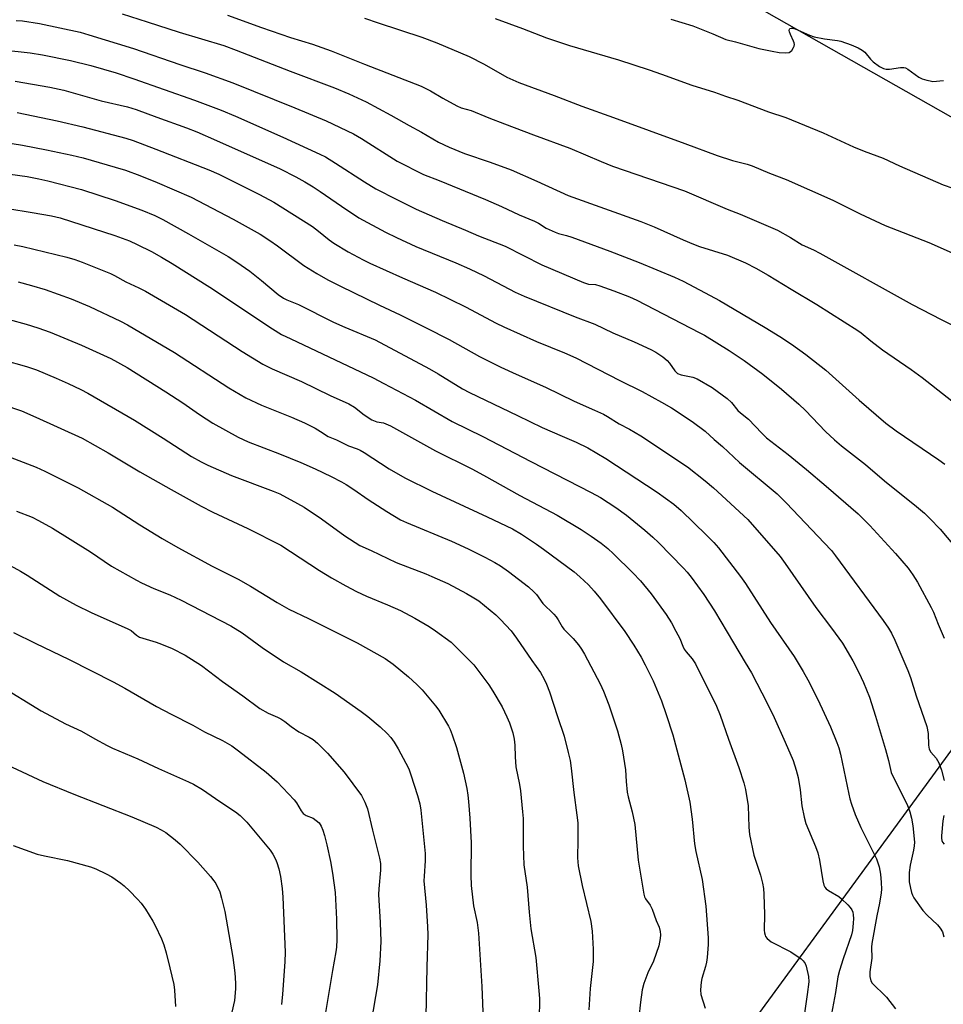
# Model space of a CAD drawing. Units: inches. Extents: x 1207772 to 1213771, y 565456 to 569456.
# Drawn here: x 1209304 to 1209589, y 567176 to 567480 of the extents above; entities that cross this region are included whole.
import ezdxf

# ---------------------------------------------------------------- set-up
doc = ezdxf.new("R2010")
doc.units = ezdxf.units.IN
doc.header["$MEASUREMENT"] = 0
doc.layers.add('NTRL-Pasture Land', color=2, linetype='Continuous')
doc.layers.add('Undefined', color=1, linetype='Continuous')

msp = doc.modelspace()

# ---------------------------------------------------------------- linework, layer by layer
at = {"layer": 'NTRL-Pasture Land'}
msp.add_polyline3d([(1209277.55, 567627.96, 0), (1209692.5, 567392.53, 0), (1209498.52, 567127.01, 0), (1209452.22, 567101.32, 0), (1209417.11, 567056.71, 0), (1209358.38, 566958.95, 0), (1209315.8, 566916.25, 0), (1209282.51, 566890.28, 0), (1209259.16, 566878.51, 0), (1209226.3, 566868.67, 0), (1209202.64, 566868.05, 0), (1209179.25, 566871.06, 0), (1209125.9, 566897.4, 0), (1209053.54, 566950.4, 0), (1208956.51, 567035.61, 0), (1208884.45, 567104.94, 0), (1208817.23, 567100.59, 0), (1208761.16, 567046.04, 0), (1208747.06, 567013.02, 0), (1208778.6, 566956.8, 0), (1208818.57, 566877.27, 0), (1208979.06, 566759.22, 0)], dxfattribs=at)
at = {"layer": 'Undefined'}
for points, elevation in [([(1209368.12, 567481.25), (1209378.65, 567477.38), (1209387.59, 567474.34), (1209394.36, 567472.22), (1209400.17, 567470.23), (1209410.44, 567466.07), (1209427.93, 567459.25), (1209430.81, 567457.81), (1209434.63, 567455.57), (1209438.99, 567453.22), (1209440.29, 567452.61), (1209443.33, 567451.74), (1209448.77, 567449.5), (1209453.66, 567447.61), (1209462.56, 567444.23), (1209473.76, 567440.11), (1209483.53, 567435.98), (1209487.02, 567434.61), (1209509.16, 567426.95), (1209522.37, 567421.28), (1209526.41, 567419.72), (1209537.91, 567414.8), (1209541.94, 567412.55), (1209545.55, 567410.32), (1209548.96, 567408.78), (1209550.95, 567407.74), (1209579.46, 567391.9), (1209588.39, 567387.22), (1209594.54, 567384.15)], 448), ([(1209410.49, 567480.31), (1209414.62, 567478.85), (1209428.17, 567474.43), (1209432.75, 567472.69), (1209442.7, 567468.39), (1209447.39, 567466.11), (1209454.4, 567462.06), (1209458.05, 567460.41), (1209469.02, 567456.36), (1209477.47, 567453.06), (1209487.31, 567449.6), (1209509.33, 567441.56), (1209519.29, 567437.83), (1209524.05, 567436.34), (1209528.58, 567435.17), (1209530.13, 567434.67), (1209535.4, 567432.47), (1209540.59, 567430.47), (1209554.93, 567424.06), (1209563.37, 567419.85), (1209571.11, 567416.25), (1209584.61, 567411), (1209593.6, 567407)], 446), ([(1209450.72, 567480.13), (1209459.22, 567477.05), (1209466.61, 567474.22), (1209473.67, 567471.85), (1209488.88, 567467.36), (1209498.3, 567464.37), (1209502.15, 567463.03), (1209511.41, 567459.62), (1209518.44, 567457.41), (1209521.83, 567456.19), (1209525.67, 567454.92), (1209535.08, 567451.4), (1209540.42, 567449.58), (1209552.03, 567444.86), (1209561.37, 567440.54), (1209564.69, 567439.23), (1209570.55, 567437.09), (1209575.51, 567434.71), (1209588.98, 567428.84), (1209592.05, 567427.74)], 444), ([(1209505, 567480.01), (1209511.72, 567477.88), (1209517.98, 567475.4), (1209521.96, 567473.7), (1209524.9, 567473.01), (1209532.16, 567470.95), (1209536.24, 567470.04), (1209538.37, 567469.64), (1209540.43, 567469.55), (1209541.53, 567469.71), (1209541.96, 567469.95), (1209542.31, 567470.3), (1209542.85, 567471.17), (1209543.04, 567471.65), (1209543.12, 567472.13), (1209543.05, 567472.64), (1209542.87, 567473.16), (1209541.86, 567475.25), (1209541.57, 567476.01), (1209541.51, 567476.49), (1209541.6, 567476.9), (1209541.71, 567477.05), (1209542.07, 567477.21), (1209542.53, 567477.22), (1209543.34, 567477.01), (1209547.78, 567475.06), (1209549.18, 567474.55), (1209552.41, 567473.93), (1209556.39, 567473.39), (1209557.47, 567473.13), (1209560.66, 567472.03), (1209562.75, 567471.1), (1209564, 567470.42), (1209564.8, 567469.74), (1209566.64, 567467.6), (1209567.44, 567466.8), (1209569.33, 567465.4), (1209570.59, 567464.72), (1209571.38, 567464.56), (1209572.46, 567464.52), (1209575.88, 567465.07), (1209576.91, 567465.04), (1209577.36, 567464.9), (1209578.13, 567464.5), (1209581.52, 567462.07), (1209582.56, 567461.59), (1209583.93, 567461.17), (1209585.04, 567460.89), (1209585.88, 567460.77), (1209589.08, 567461.08)], 442), ([(1209298.86, 567470.46), (1209307.28, 567469.52), (1209311.04, 567468.94), (1209319.76, 567467.22), (1209326.02, 567465.66), (1209333.84, 567463.36), (1209339.26, 567461.59), (1209357.95, 567454.97), (1209366.24, 567451.84), (1209370.64, 567450.04), (1209385.22, 567443.58), (1209396.62, 567438.3), (1209398.36, 567437.42), (1209401.5, 567435.49), (1209410.4, 567429.71), (1209413.96, 567427.57), (1209420.39, 567424.24), (1209426.35, 567421.33), (1209434.41, 567417.84), (1209441.62, 567414.87), (1209445.62, 567413.08), (1209453.84, 567409.87), (1209465.13, 567404.17), (1209478.02, 567398.69), (1209479.54, 567398.16), (1209481.69, 567398.01), (1209483.08, 567397.65), (1209487.42, 567396.11), (1209492.21, 567394.25), (1209494.5, 567393.16), (1209513.73, 567383.27), (1209515.36, 567382.37), (1209522.96, 567377.67), (1209527.56, 567374.58), (1209533.35, 567370.39), (1209539.14, 567365.78), (1209544.53, 567361.1), (1209546.5, 567359.13), (1209552.69, 567352.66), (1209555.47, 567350.12), (1209557.67, 567348.25), (1209565.03, 567342.45), (1209570.93, 567337.48), (1209580.82, 567329.55), (1209583.24, 567327.49), (1209584.9, 567325.84), (1209588.14, 567322.48), (1209592.43, 567317.32)], 454), ([(1209302.64, 567460.85), (1209313.37, 567458.93), (1209317.63, 567458.05), (1209329.21, 567454.76), (1209337.3, 567452.9), (1209339.94, 567452.09), (1209346.31, 567449.66), (1209355.53, 567446.38), (1209358.67, 567445.16), (1209364.75, 567442.51), (1209384.38, 567433.72), (1209389.3, 567431.3), (1209392.02, 567429.79), (1209394.56, 567428.25), (1209396.81, 567426.8), (1209403.33, 567422.23), (1209408.67, 567418.67), (1209416.93, 567414.24), (1209420.35, 567412.53), (1209426.32, 567409.74), (1209438.64, 567404.77), (1209442.89, 567402.91), (1209447.35, 567400.73), (1209456.98, 567395.72), (1209459.68, 567394.45), (1209475.47, 567388.08), (1209481.48, 567385.82), (1209487.1, 567383.13), (1209493.7, 567380.37), (1209498.83, 567378), (1209500.39, 567377.17), (1209502.49, 567375.69), (1209503.81, 567374.61), (1209504.55, 567373.74), (1209506.19, 567371.36), (1209507.01, 567370.57), (1209508.15, 567370.14), (1209511.74, 567369.42), (1209513.08, 567368.9), (1209517.7, 567366.29), (1209522.32, 567362.89), (1209523.74, 567361.57), (1209525.64, 567359.11), (1209526.43, 567358.39), (1209528.94, 567356.45), (1209533.05, 567352.14), (1209534.5, 567350.71), (1209541.2, 567345.6), (1209546.84, 567340.97), (1209552.96, 567335.76), (1209562.82, 567327.2), (1209566.41, 567323.67), (1209574.36, 567315.03), (1209578.23, 567310.45), (1209579.71, 567308.38), (1209581.06, 567306.17), (1209585.36, 567298.31), (1209586, 567296.91), (1209587.47, 567293.16), (1209589.32, 567288.83)], 456), ([(1209303.21, 567451.15), (1209315.63, 567448.58), (1209323.56, 567446.7), (1209336.81, 567443.27), (1209339.02, 567442.52), (1209346.06, 567439.85), (1209362.41, 567433.45), (1209365.48, 567432.08), (1209370.45, 567429.69), (1209378.06, 567425.88), (1209382.45, 567423.48), (1209394.4, 567415.94), (1209396.3, 567414.55), (1209399.57, 567411.82), (1209400.96, 567410.84), (1209405.42, 567408.11), (1209410.05, 567405.65), (1209412.11, 567404.65), (1209422.21, 567400.09), (1209432.36, 567395.67), (1209441.59, 567391.16), (1209451.07, 567386.14), (1209453.46, 567384.97), (1209463.51, 567380.42), (1209472.18, 567376.98), (1209475.68, 567375.45), (1209489.26, 567368.43), (1209496.15, 567365.01), (1209502.14, 567361.76), (1209505.17, 567359.99), (1209511.58, 567355.76), (1209515.55, 567352.8), (1209518.39, 567350.22), (1209520.95, 567348.07), (1209526.18, 567343.11), (1209537.76, 567333.43), (1209540.68, 567330.59), (1209552.34, 567318.29), (1209554.54, 567315.88), (1209555.77, 567314.29), (1209570.47, 567294.33), (1209572.13, 567291.91), (1209573.03, 567290.39), (1209574.09, 567288.26), (1209578.11, 567278.89), (1209578.91, 567276.75), (1209580.71, 567271.1), (1209584.02, 567261.61), (1209584.42, 567259.42), (1209584.51, 567255.85), (1209584.71, 567254.56), (1209585.18, 567253.71), (1209586.82, 567251.78), (1209587.69, 567250.42), (1209588.53, 567248.08), (1209589.31, 567244.95)], 458), ([(1209296.51, 567442.39), (1209304.94, 567441.1), (1209312.36, 567439.65), (1209320.1, 567437.99), (1209323.62, 567437.15), (1209333.51, 567434.32), (1209336.73, 567433.33), (1209341.1, 567431.75), (1209346.43, 567429.56), (1209356.93, 567425), (1209369.92, 567418.25), (1209378.24, 567413.55), (1209381.26, 567411.63), (1209383.62, 567409.99), (1209391.75, 567403.89), (1209395.72, 567401.43), (1209399.08, 567399.54), (1209403.04, 567397.5), (1209415.12, 567391.64), (1209421.41, 567388.7), (1209429.47, 567384.71), (1209436.61, 567381.03), (1209445.94, 567375.83), (1209452.53, 567372.53), (1209457.22, 567370.35), (1209466.27, 567366.4), (1209475.16, 567362.02), (1209481.46, 567359.28), (1209484.15, 567357.99), (1209485.44, 567357.3), (1209489.07, 567355.05), (1209492.23, 567353.38), (1209495.75, 567351.29), (1209510.12, 567341.77), (1209515.59, 567337.44), (1209518.19, 567335.25), (1209528.76, 567325.48), (1209538.72, 567314.06), (1209540.31, 567311.93), (1209549.74, 567298.36), (1209554.61, 567291.92), (1209557.91, 567287.28), (1209561.12, 567281.85), (1209563.01, 567278.23), (1209564.45, 567275.19), (1209566.26, 567270.64), (1209568.13, 567264.76), (1209571.23, 567254.46), (1209572.13, 567251.06), (1209572.95, 567247.43), (1209573.69, 567245.8), (1209577.89, 567237.55), (1209578.76, 567235.21), (1209579.29, 567233.25), (1209579.7, 567230.92), (1209580.16, 567225.92), (1209580.1, 567224.79), (1209579.89, 567223.4), (1209578.83, 567218.78), (1209578.53, 567216.54), (1209578.49, 567215.07), (1209578.58, 567213.62), (1209578.9, 567211.66), (1209579.22, 567210.29), (1209579.53, 567209.5), (1209579.97, 567208.73), (1209582.72, 567204.8), (1209584.08, 567203.36), (1209587.29, 567200.37), (1209588.13, 567199.37), (1209588.79, 567198.24), (1209589.25, 567196.69)], 460), ([(1209288.27, 567433.9), (1209306.33, 567431.34), (1209309.91, 567430.71), (1209312.71, 567430.1), (1209323.07, 567427.42), (1209333.54, 567423.96), (1209341.74, 567421), (1209345.73, 567419.31), (1209348.18, 567418.11), (1209356.18, 567413.69), (1209368.33, 567406.65), (1209371.06, 567404.98), (1209375.03, 567402.19), (1209378.67, 567399.32), (1209383.82, 567394.95), (1209385.49, 567393.83), (1209386.51, 567393.32), (1209390.07, 567391.92), (1209400.92, 567386.45), (1209404.34, 567384.85), (1209413.7, 567380.92), (1209430.46, 567372.04), (1209433.2, 567370.46), (1209440.73, 567365.84), (1209442.87, 567364.67), (1209457.69, 567357.65), (1209465.25, 567353.94), (1209471.4, 567351.18), (1209475.76, 567349.35), (1209479.36, 567347.65), (1209484.97, 567344.31), (1209500.78, 567333.94), (1209505.87, 567330.18), (1209508.17, 567328.27), (1209516.02, 567320.69), (1209518.22, 567318.44), (1209519.72, 567316.7), (1209526.49, 567307.88), (1209528.02, 567305.77), (1209535.76, 567293.65), (1209543.01, 567283.17), (1209545.79, 567278.58), (1209547.28, 567276), (1209550.38, 567269.91), (1209554.29, 567261.47), (1209556.25, 567256.64), (1209556.81, 567255), (1209557.33, 567253.07), (1209559.93, 567240.68), (1209560.26, 567239.3), (1209560.77, 567237.65), (1209561.91, 567234.4), (1209563.65, 567230.45), (1209568.48, 567220.71), (1209569.24, 567218.23), (1209569.68, 567215.97), (1209569.93, 567213.39), (1209569.98, 567211.39), (1209569.93, 567210.24), (1209569.42, 567207.06), (1209568.59, 567203.12), (1209567.01, 567194.63), (1209566.94, 567193.5), (1209566.99, 567190.04), (1209566.41, 567185.82), (1209566.42, 567184.41), (1209566.72, 567183.06), (1209567.13, 567182.35), (1209567.92, 567181.5), (1209570.49, 567179.09), (1209571.5, 567178.04), (1209574.35, 567174.41)], 462), ([(1209292.8, 567422.71), (1209307.93, 567420.28), (1209313.83, 567419.23), (1209316.53, 567418.61), (1209333.37, 567413.21)], 464), ([(1209333.37, 567413.21), (1209337.92, 567411.5), (1209340.34, 567410.44), (1209344.72, 567408.19), (1209347.79, 567406.51), (1209351.12, 567404.49), (1209362.7, 567397.22), (1209382.02, 567384.38), (1209384.88, 567382.64), (1209387.7, 567381.24), (1209413.1, 567369.22), (1209416.43, 567367.51), (1209426.21, 567362.29), (1209437.49, 567355.72), (1209446.93, 567351.14), (1209461.75, 567343.42), (1209480.44, 567333.87), (1209483.25, 567332.3), (1209485.66, 567330.77), (1209488.02, 567329.18), (1209491.25, 567326.83), (1209496.94, 567322.18), (1209499.44, 567320), (1209501.13, 567318.38), (1209508.87, 567310.5), (1209510.06, 567309.22), (1209511.3, 567307.73), (1209515.12, 567302.32), (1209518.48, 567297.27), (1209524.28, 567287.38), (1209527.97, 567281.38), (1209529.84, 567278.11), (1209534.72, 567268.8), (1209536.88, 567264.36), (1209540.31, 567256.74), (1209542.73, 567251.11), (1209543.69, 567248.1), (1209544.26, 567245.86), (1209544.85, 567242.04), (1209545.37, 567237.06), (1209546.08, 567233.57), (1209546.67, 567231.67), (1209549.65, 567224.54), (1209550.32, 567222.61), (1209550.87, 567220.31), (1209551.84, 567213.98), (1209552.15, 567212.62), (1209552.48, 567212), (1209552.96, 567211.49), (1209553.64, 567211), (1209556.81, 567209.1), (1209557.69, 567208.36), (1209559.56, 567206.54), (1209560.34, 567205.7), (1209560.8, 567205), (1209561.11, 567204.23), (1209561.26, 567203.41), (1209561.31, 567202.28), (1209561.25, 567200.89), (1209561, 567198.62), (1209560.75, 567197.28), (1209558.17, 567189.87), (1209557.04, 567186.31), (1209556.51, 567184.26), (1209555.81, 567179.45), (1209554.27, 567171.27)], 464), ([(1209302.37, 567410.29), (1209305.02, 567409.73), (1209318.62, 567406.52)], 466), ([(1209318.62, 567406.52), (1209321.06, 567405.77), (1209323.33, 567404.97), (1209332.02, 567401.43), (1209333.3, 567400.81), (1209336.78, 567398.88), (1209340.8, 567397.05), (1209342.85, 567396.01), (1209355.16, 567388.79), (1209372.72, 567377.33), (1209379.08, 567373.49), (1209381.94, 567372.04), (1209391.03, 567368.09), (1209399.9, 567363.77), (1209405.57, 567361.2), (1209407.32, 567360.16), (1209410.34, 567357.79), (1209412.7, 567356.27), (1209414.2, 567355.69), (1209416.28, 567355.34), (1209418.48, 567354.45), (1209432.32, 567346.68), (1209443.53, 567341.11), (1209447.18, 567339.21), (1209458.41, 567332.93), (1209469.89, 567326.83), (1209477.26, 567322.46), (1209480.43, 567320.37), (1209483.48, 567318.17), (1209485.53, 567316.51), (1209487.28, 567314.89), (1209493.24, 567309.07), (1209495.61, 567306.54), (1209498.89, 567302.5), (1209503.56, 567296.15), (1209505.18, 567293.64), (1209506.57, 567291.07), (1209507.75, 567288.72), (1209508.64, 567286.42), (1209509.11, 567285.48), (1209509.74, 567284.62), (1209511.53, 567282.53), (1209512.6, 567280.89), (1209519.06, 567267.87), (1209520.23, 567265.09), (1209522.73, 567257.68), (1209525.96, 567248.96), (1209527.46, 567244.18), (1209528, 567242.19), (1209528.84, 567237.13), (1209529.01, 567230.47), (1209529.24, 567228.2), (1209530.58, 567221.9), (1209532.63, 567215.71), (1209533.28, 567213.23), (1209533.62, 567211.56), (1209533.73, 567209.8), (1209533.85, 567203.59), (1209533.81, 567198.74), (1209533.87, 567197.92), (1209534.04, 567197.2), (1209534.24, 567196.77), (1209534.71, 567196.15), (1209535.29, 567195.6), (1209535.96, 567195.11), (1209541.97, 567191.99), (1209545.15, 567189.85), (1209545.81, 567189.29), (1209546.17, 567188.87), (1209546.44, 567188.38), (1209546.73, 567187.57), (1209547.49, 567184.43), (1209547.53, 567182.71), (1209547.08, 567178.86), (1209546.17, 567172.34)], 466), ([(1209303.53, 567398.88), (1209307.73, 567397.79), (1209311.87, 567396.52), (1209319.93, 567393.58)], 468), ([(1209319.93, 567393.58), (1209325.55, 567391.22), (1209335.18, 567386.69), (1209337.26, 567385.6), (1209351.83, 567377.02), (1209368.54, 567366.15), (1209373.86, 567363.11), (1209378.63, 567360.75), (1209387.96, 567357.07), (1209391.91, 567355.34), (1209395.21, 567353.71), (1209396.87, 567352.7), (1209399.24, 567351.1), (1209401.76, 567350.14), (1209405.48, 567348.25), (1209408.14, 567347.33), (1209409.15, 567346.9), (1209410.36, 567346.2), (1209418.08, 567341.17), (1209422.9, 567338.38), (1209431.2, 567334.22), (1209448.25, 567326.35), (1209456.11, 567322.57), (1209458.85, 567320.98), (1209463.56, 567317.9), (1209465.73, 567316.38), (1209475.11, 567309.33), (1209476.92, 567307.79), (1209479.6, 567305.31), (1209481.3, 567303.42), (1209483.31, 567301.01), (1209490.76, 567290.97), (1209493.61, 567286.67), (1209495.8, 567282.95), (1209497.05, 567280.66), (1209499.56, 567275.73), (1209502.13, 567269.49), (1209503.58, 567265.28), (1209505.55, 567258.99), (1209507.68, 567251.33), (1209509.29, 567245.16), (1209510.88, 567238.19), (1209511.55, 567232.94), (1209512.25, 567225.36), (1209512.7, 567222.95), (1209514.66, 567214.31), (1209515.78, 567206.11), (1209516.47, 567196.36), (1209516.47, 567194.32), (1209516.16, 567190.29), (1209515.98, 567188.87), (1209515.65, 567187.5), (1209514.56, 567183.8), (1209514.31, 567182.65), (1209514.14, 567180.32), (1209514.28, 567178.88), (1209515.53, 567174.66)], 468), ([(1209300.82, 567387.22), (1209306.01, 567385.78), (1209309.67, 567384.65), (1209313.41, 567383.32), (1209323.12, 567379.35), (1209332.12, 567375.21), (1209337.19, 567372.42), (1209349.14, 567364.94), (1209354.34, 567361.5), (1209359.54, 567357.87), (1209363.6, 567355.21), (1209371.41, 567350.93), (1209374.58, 567349.44), (1209384.2, 567345.78), (1209390.81, 567343.07), (1209395.25, 567341.11), (1209400.14, 567338.8), (1209403.32, 567337.15), (1209404.82, 567336.28), (1209407.15, 567334.76), (1209411.54, 567331.65), (1209417.32, 567328), (1209421.56, 567325.44), (1209423.41, 567324.55), (1209437.25, 567318.77), (1209442.42, 567316.46), (1209447.61, 567313.9), (1209450.68, 567312.24), (1209452.37, 567311.21), (1209454.92, 567309.48), (1209461.01, 567304.7), (1209462.74, 567303.2), (1209463.5, 567302.3), (1209465.53, 567299.54), (1209468.83, 567296.31), (1209469.59, 567295.46), (1209470.22, 567294.53), (1209471.45, 567292.34), (1209471.94, 567291.65), (1209474.79, 567288.76), (1209476.5, 567286.77), (1209477.46, 567285.42), (1209478.34, 567283.97), (1209483.2, 567274.73), (1209484.22, 567272.53), (1209485.84, 567268.28), (1209487.33, 567263.92), (1209488.47, 567260.23), (1209489.64, 567256.07), (1209490.11, 567254.09), (1209491.01, 567248.22), (1209491.21, 567244.56), (1209491.51, 567241.3), (1209491.82, 567239.85), (1209493.06, 567235.25), (1209493.91, 567231.34), (1209494.9, 567220.34), (1209496.64, 567209.8), (1209496.86, 567209.05), (1209497.14, 567208.43), (1209498.58, 567206.38), (1209499.2, 567205.21), (1209500.5, 567201.72), (1209501.41, 567199.66), (1209501.72, 567198.35), (1209501.76, 567197.24), (1209501.66, 567196.1), (1209501.23, 567193.92), (1209499.66, 567189.15), (1209497.84, 567185.5), (1209496.68, 567182.28), (1209496.17, 567180.32), (1209495.58, 567176.52), (1209494.64, 567167.06)], 470), ([(1209298.88, 567374.8), (1209306.16, 567372.69), (1209309.19, 567371.68), (1209315.25, 567369.17), (1209319.04, 567367.47), (1209322.93, 567365.61), (1209325.03, 567364.52), (1209339.47, 567356.18), (1209348.32, 567350.63), (1209357.07, 567344.94), (1209360.03, 567343.26), (1209362.12, 567342.25), (1209369.43, 567339.04), (1209382.27, 567334.26), (1209384.29, 567333.39), (1209389.78, 567330.47), (1209391.8, 567329.27), (1209397.17, 567325.75), (1209404.35, 567320.45), (1209409.05, 567317.48), (1209412.5, 567315.95), (1209420.19, 567312.27), (1209423.69, 567310.87), (1209429.37, 567308.73), (1209431.27, 567307.92), (1209436.12, 567305.69), (1209441.94, 567302.69), (1209444.23, 567301.33), (1209445.71, 567300.34), (1209450.93, 567296.04), (1209452.46, 567294.65), (1209455.68, 567291.14), (1209457.4, 567288.9), (1209462.06, 567281.96), (1209464.72, 567278.22), (1209465.93, 567276.22), (1209466.66, 567274.67), (1209467.53, 567272.29), (1209469.97, 567264.65), (1209472.08, 567258.65), (1209473.33, 567253.61), (1209473.89, 567251.06), (1209474.23, 567248.75), (1209475, 567241.18), (1209475.98, 567234.22), (1209476.23, 567231.87), (1209476.31, 567226.64), (1209476.18, 567221.06), (1209476.36, 567218.6), (1209477.58, 567212.49), (1209480.31, 567201.35), (1209480.74, 567198.39), (1209481.04, 567192.86), (1209480.97, 567189.08), (1209480.06, 567180.68), (1209479.68, 567174.14)], 472), ([(1209298.87, 567361.03), (1209304.57, 567359.03), (1209309.05, 567357.13), (1209323.3, 567350.59), (1209331.37, 567346.09), (1209341.11, 567340.26), (1209350.74, 567334.74), (1209360.06, 567329.65), (1209363.62, 567327.8), (1209374.44, 567322.73), (1209384.65, 567317.6), (1209396.56, 567309.79), (1209400.28, 567307.47), (1209404.67, 567304.97), (1209407.97, 567303.25), (1209411.11, 567301.78), (1209417.59, 567299.11), (1209421.57, 567297.38), (1209426, 567295.02), (1209430.4, 567292.47), (1209432.35, 567291.17), (1209437.14, 567287.58), (1209442.56, 567282.27), (1209444.16, 567280.58), (1209448.77, 567274.41), (1209450.1, 567272.46), (1209452.91, 567267.69), (1209454.39, 567264.58), (1209455.16, 567262.71), (1209456.2, 567259.67), (1209456.61, 567257.73), (1209456.85, 567255.79), (1209456.98, 567252.21), (1209457.19, 567249.09), (1209458.28, 567243.71), (1209458.55, 567241.68), (1209459.24, 567235.25), (1209459.39, 567233.21), (1209459.45, 567230.6), (1209459.38, 567224.6), (1209459.57, 567218.89), (1209460.67, 567212.02), (1209461.23, 567204.22), (1209461.82, 567199.13), (1209463.34, 567190.28), (1209464.28, 567179.94), (1209464.42, 567177.57), (1209464.37, 567171.04)], 474), ([(1209293.44, 567347.66), (1209309.07, 567341.62), (1209311.76, 567340.4), (1209322.11, 567335.26), (1209332.64, 567329.34), (1209341.11, 567323.8), (1209347.97, 567319.58), (1209352.79, 567316.84), (1209363.39, 567311.11), (1209371.44, 567307.03), (1209375.31, 567304.96), (1209383.45, 567299.91), (1209387.06, 567297.81), (1209393.2, 567294.97), (1209408.14, 567287.46), (1209416.81, 567282.57), (1209419.29, 567280.85), (1209423.98, 567276.95), (1209426.59, 567274.56), (1209428.25, 567272.88), (1209432.37, 567267.98), (1209433.43, 567266.59), (1209436.34, 567261.73), (1209436.84, 567260.66), (1209437.46, 567259.02), (1209438.8, 567255.14), (1209440.99, 567247.2), (1209442.05, 567242.47), (1209442.36, 567240.43), (1209442.55, 567238.41), (1209442.93, 567233.24), (1209443.34, 567225.71), (1209443.25, 567215.68), (1209443.35, 567212.49), (1209444.13, 567206.27), (1209445.21, 567201.03), (1209445.65, 567197.8), (1209446.62, 567181.27), (1209447.11, 567170.93)], 476), ([(1209303.09, 567328.09), (1209307.84, 567326.18), (1209309.88, 567325.17), (1209314.17, 567322.82), (1209325.84, 567315.49), (1209332.4, 567311.09), (1209340.04, 567306.78), (1209341.62, 567305.98), (1209345.41, 567304.24), (1209350.36, 567302.19), (1209353.86, 567300.61), (1209369.24, 567292.67), (1209372.73, 567290.48), (1209378.86, 567285.98), (1209385.45, 567281.54), (1209390.87, 567278.51), (1209401.39, 567271.85), (1209409.39, 567266.25), (1209411.5, 567264.69), (1209415.27, 567261.52), (1209417.42, 567259.45), (1209418.55, 567258.19), (1209419.56, 567256.75), (1209420.81, 567254.73), (1209423.24, 567250.3), (1209424.09, 567248.5), (1209424.75, 567246.71), (1209426.8, 567240.31), (1209427.51, 567237.73), (1209427.78, 567235.8), (1209429.13, 567222.37), (1209429.13, 567220.07), (1209428.81, 567215.4), (1209428.78, 567213.92), (1209429.47, 567206.43), (1209429.93, 567199.74), (1209429.99, 567197.36), (1209429.67, 567187.32), (1209429.38, 567172.01)], 478), ([(1209300, 567311.95), (1209304.32, 567309.54), (1209306.32, 567308.35), (1209316.4, 567301.78), (1209321.46, 567299), (1209326.1, 567296.78), (1209337.45, 567291.78), (1209338.44, 567291.19), (1209340.05, 567289.75), (1209340.97, 567289.22), (1209346.13, 567287.62), (1209347.79, 567287.03), (1209351.07, 567285.64), (1209355.11, 567283.61), (1209360.17, 567280.39), (1209366.59, 567275.46), (1209372.93, 567271.05), (1209378.18, 567267.1), (1209380.67, 567265.74), (1209383.6, 567264.51), (1209384.64, 567263.96), (1209385.88, 567263.16), (1209387.86, 567261.56), (1209390.18, 567259.91), (1209393.33, 567258.3), (1209394.58, 567257.55), (1209395.94, 567256.47), (1209399.02, 567253.34), (1209404.21, 567247.45), (1209409.53, 567240.27), (1209410.56, 567238.26), (1209411.37, 567236.13), (1209412.89, 567229.6), (1209415.07, 567220.94), (1209415.38, 567219.25), (1209415.37, 567217.28), (1209414.82, 567211.45), (1209414.75, 567209.76), (1209415.32, 567201.13), (1209415.49, 567195.22), (1209415.13, 567189.27), (1209414.42, 567181.82), (1209412.55, 567170.42)], 480), ([(1209302.15, 567290.64), (1209308.82, 567287.29), (1209319.31, 567282.27), (1209332.93, 567275.42), (1209336.48, 567273.45), (1209346.26, 567267.81), (1209350.79, 567265.41), (1209357.45, 567262.04), (1209361.06, 567259.91), (1209366.67, 567257.25), (1209369.5, 567255.65), (1209371.61, 567254.11), (1209380.1, 567247.47), (1209383.46, 567244.5), (1209388.73, 567238.91), (1209389.42, 567237.98), (1209390.88, 567235.57), (1209391.53, 567234.77), (1209392.48, 567234.16), (1209394.61, 567233.24), (1209395.57, 567232.58), (1209396.44, 567231.8), (1209397.11, 567230.82), (1209397.62, 567229.56), (1209398.12, 567227.94), (1209398.84, 567225.08), (1209399.95, 567219.93), (1209400.62, 567216.34), (1209401.36, 567210.35), (1209401.82, 567202.09), (1209401.92, 567195.87), (1209401.77, 567193.5), (1209401.59, 567192.03), (1209400.52, 567186.23), (1209397.72, 567168.96)], 482), ([(1209297.47, 567274.41), (1209310.66, 567266.39), (1209318.18, 567262.42), (1209323.07, 567260.2), (1209327.21, 567257.74), (1209331.04, 567255.69), (1209332.64, 567254.93), (1209340.48, 567251.62), (1209346.9, 567248.61), (1209356.11, 567244.54), (1209357.65, 567243.75), (1209360.41, 567242.15), (1209365.8, 567238.45), (1209370.68, 567235.25), (1209372.03, 567234.15), (1209374.11, 567232.03), (1209378.78, 567226.52), (1209381.33, 567223.36), (1209382.16, 567222.18), (1209382.98, 567220.68), (1209383.42, 567219.62), (1209383.98, 567217.63), (1209384.51, 567215.32), (1209385, 567211.55), (1209385.25, 567208.92), (1209385.94, 567191.87), (1209385.84, 567188.94), (1209385.16, 567178.98), (1209384.8, 567175.81)], 484), ([(1209291.21, 567254.67), (1209301.75, 567248.99), (1209311.16, 567244.57), (1209320.75, 567240.7), (1209338.63, 567233.75), (1209346.15, 567230.51), (1209347.66, 567229.72), (1209349.11, 567228.82), (1209352.06, 567226.55), (1209353.6, 567225.25), (1209358.98, 567219.74), (1209362.97, 567215.3), (1209363.99, 567213.99), (1209364.6, 567213.07), (1209365.77, 567210.55), (1209366.33, 567208.64), (1209367.31, 567204.46), (1209369.79, 567190.23), (1209370.43, 567185.49), (1209370.67, 567182.32), (1209370.65, 567180.55), (1209370.3, 567177), (1209369.02, 567171.1)], 486), ([(1209589.23, 567234.1), (1209588.92, 567232.49), (1209588.49, 567227.88), (1209588.5, 567227.11), (1209588.62, 567226.38), (1209588.83, 567225.91), (1209589.34, 567225.25)], 458), ([(1209302.01, 567224.88), (1209309.47, 567222.16), (1209311.69, 567221.62), (1209318.81, 567220.23), (1209325.86, 567218.26), (1209327.5, 567217.63), (1209330.73, 567216.14), (1209332.5, 567215.16), (1209335.29, 567213.23), (1209336.28, 567212.43), (1209337.93, 567210.87), (1209340.42, 567208.3), (1209341.53, 567207.01), (1209342.82, 567205.17), (1209345.14, 567201.46), (1209345.82, 567200.19), (1209347.79, 567196.03), (1209348.51, 567194.17), (1209349.22, 567191.72), (1209350.36, 567187.13), (1209351.57, 567181.92), (1209351.82, 567180.17), (1209352.12, 567175.16)], 488)]:
    msp.add_lwpolyline(points, dxfattribs=dict(at, elevation=elevation))
for points in [[(1209335.68, 567481.66, 450), (1209343.41, 567479.12, 450), (1209353.22, 567475.99, 450), (1209367.01, 567471.79, 450), (1209370.83, 567470.4, 450), (1209387.46, 567463.86, 450), (1209401.16, 567458.79, 450), (1209405.62, 567456.96, 450), (1209410.93, 567454.47, 450), (1209418.53, 567450.36, 450), (1209424.23, 567447.14, 450), (1209428.03, 567445.1, 450), (1209433.31, 567442.01, 450), (1209436.56, 567440.4, 450), (1209441.33, 567438.47, 450), (1209449.27, 567435.8, 450), (1209455.67, 567433.4, 450), (1209463.58, 567429.95, 450), (1209473.25, 567425.53, 450), (1209495.77, 567417.51, 450), (1209499.84, 567415.87, 450), (1209508.76, 567411.85, 450), (1209511.98, 567410.49, 450), (1209513.84, 567409.83, 450), (1209522.44, 567407.07, 450), (1209528, 567404.71, 450), (1209531.17, 567403.13, 450), (1209535.06, 567400.96, 450), (1209542.15, 567396.58, 450), (1209550.04, 567391.86, 450), (1209562.69, 567383.87, 450), (1209563.72, 567383.13, 450), (1209566.67, 567380.7, 450), (1209570.29, 567377.89, 450), (1209579.16, 567371.79, 450), (1209582.49, 567369.36, 450), (1209596.51, 567358.33, 450)], [(1209302.95, 567479.56, 452), (1209304.86, 567479.42, 452), (1209310.13, 567478.63, 452), (1209322.71, 567475.92, 452), (1209325.39, 567475.16, 452), (1209339.12, 567470.94, 452), (1209353.43, 567465.95, 452), (1209361.28, 567463.38, 452), (1209369.83, 567460.28, 452), (1209388.99, 567452.63, 452), (1209398.58, 567448.59, 452), (1209407.08, 567444.53, 452), (1209409.53, 567443.12, 452), (1209420.53, 567436.09, 452), (1209428.68, 567431.98, 452), (1209433.45, 567430.12, 452), (1209447.83, 567424.25, 452), (1209452.73, 567422.14, 452), (1209458.22, 567419.57, 452), (1209462.89, 567417.63, 452), (1209464.11, 567416.96, 452), (1209466.54, 567415.43, 452), (1209469.24, 567414.17, 452), (1209470.36, 567413.76, 452), (1209472.77, 567413.22, 452), (1209474.41, 567412.71, 452), (1209486.13, 567408.39, 452), (1209495.21, 567404.89, 452), (1209506.07, 567400.3, 452), (1209508.75, 567399.04, 452), (1209515.56, 567395.5, 452), (1209520, 567393.07, 452), (1209534.13, 567384.78, 452), (1209538.63, 567382.01, 452), (1209542.24, 567379.64, 452), (1209546.69, 567376.43, 452), (1209552.77, 567371.63, 452), (1209563.07, 567362.31, 452), (1209571.35, 567355.19, 452), (1209574.48, 567352.9, 452), (1209587.69, 567343.96, 452), (1209589.5, 567342.58, 452)]]:
    msp.add_polyline3d(points, dxfattribs=at)

doc.saveas('drawing.dxf')
